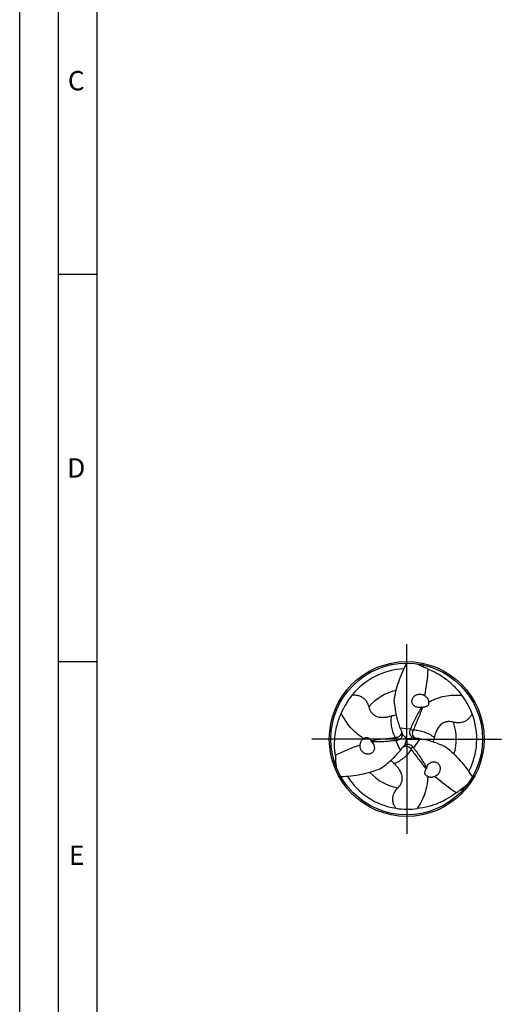
# Model space of a CAD drawing. Units: millimetres. Extents: x 0 to 594, y 0 to 420.
# Drawn here: x 0 to 63, y 166 to 293 of the extents above; entities that cross this region are included whole.
import ezdxf

# ---------------------------------------------------------------- set-up
doc = ezdxf.new("R2010")
doc.units = ezdxf.units.MM
doc.header["$LTSCALE"] = 32.67
doc.linetypes.add('CENTER', pattern=[0.6, 0.375, -0.075, 0.075, -0.075])
for name, color, linetype in [('607761223-000-00-ED1_FORMAT', 7, 'CONTINUOUS'), ('607924523-000_AXIS', 7, 'CONTINUOUS'), ('607924523-000_CL', 7, 'CONTINUOUS')]:
    doc.layers.add(name, color=color, linetype=linetype)
doc.styles.get("Standard").update_dxf_attribs({"font": 'TXT.SHX', "width": 0.7})

msp = doc.modelspace()

# ---------------------------------------------------------------- linework, layer by layer
at = {"layer": '607761223-000-00-ED1_FORMAT', "color": 3, "linetype": 'CONTINUOUS'}
for p, q in [((0, 0), (0, 420)), ((5, 5), (5, 415)), ((5, 260), (10, 260)), ((5, 210), (10, 210))]:
    msp.add_line(p, q, dxfattribs=at)
at = {"layer": '607761223-000-00-ED1_FORMAT', "color": 7, "linetype": 'CONTINUOUS'}
msp.add_line((10, 10), (10, 410), dxfattribs=at)
at = {"layer": '607924523-000_AXIS', "color": 1, "linetype": 'CENTER'}
for q in [(50, 213), (37, 200), (63, 200), (50, 187)]:
    msp.add_line((50, 200), q, dxfattribs=at)
at = {"layer": '607924523-000_CL', "color": 9, "linetype": 'CONTINUOUS'}
for p, q in [((49.1343, 201.4388), (50.5355, 201.3307)), ((50.8745, 201.1751), (50.4587, 201.1424)), ((48.5451, 200.1698), (48.7813, 199.826)), ((49.1868, 198.5308), (48.5799, 199.7984)), ((51.6789, 200.0303), (50.8846, 198.8709)), ((50.5804, 198.6551), (50.76, 199.0316))]:
    msp.add_line(p, q, dxfattribs=at)
at = {"layer": '607924523-000_CL', "color": 7, "linetype": 'CONTINUOUS'}
for p, q in [((49.3383, 200.9587), (49.3608, 200.91)), ((51.1611, 200.0937), (51.1076, 200.0986)), ((49.5006, 198.9476), (49.5316, 198.9915))]:
    msp.add_line(p, q, dxfattribs=at)
for radius in [10, 9.8]:
    msp.add_circle((50, 200), radius, dxfattribs=at)
for centre, radius, start, end in [((50, 200.0001), 9.0542, 92.330656, 141.070385), ((239.0058, 628.4775), 458.9164, 245.852905, 245.996689), ((47.0705, 197.451), 12.913, 63.741482, 65.996221), ((50.1491, 199.7834), 9.3067, 140.609248, 157.59834), ((49.7379, 199.9792), 9.3067, 20.609248, 37.59834), ((52.0231, 205.311), 1.2104, 266.746464, 273.319634), ((50.0001, 200), 9.0542, 332.33066, 21.070389), ((57.7472, 204.817), 9.2517, 201.415954, 204.64714), ((73.6013, 191.8049), 24.9554, 157.560126, 158.027015), ((44.3889, 199.0966), 1.2104, 26.746464, 33.319633), ((45.2966, 224.5369), 24.9554, 277.560126, 278.027015), ((48.6498, 200.5804), 0.7837, 350.458509, 2.793466), ((48.6717, 200.5834), 0.7617, 2.654369, 6.877699), ((61.5226, 211.1378), 16.0256, 221.02566, 224.027231), ((34.5944, 204.4095), 16.0242, 341.02553, 344.027364), ((51.1778, 200.8791), 0.7837, 230.458509, 242.793466), ((51.1694, 200.8587), 0.7617, 242.654369, 246.877699), ((50.298, 190.8823), 9.2517, 81.415954, 84.64714), ((41.9548, 204.3008), 9.2517, 321.415954, 324.64714), ((50.1589, 198.558), 0.7617, 122.654369, 126.877699), ((50.1724, 198.5405), 0.7837, 110.458509, 122.793466), ((31.1022, 183.6583), 24.9554, 37.560126, 38.027015), ((53.6722, 198.7375), 12.913, 183.741482, 185.996221), ((-415.5753, 149.4451), 458.9164, 5.852905, 5.996689), ((53.5879, 195.5924), 1.2104, 146.746464, 153.319633), ((49.9999, 199.9999), 9.0542, 212.33066, 261.070389), ((49.2573, 203.8115), 12.913, 303.741482, 305.996221), ((326.5695, -177.9226), 458.9164, 125.852905, 125.996689), ((50.1131, 200.2374), 9.3067, 260.609248, 277.59834)]:
    msp.add_arc(centre, radius, start, end, dxfattribs=at)
at = {"layer": '607924523-000_CL', "color": 9, "linetype": 'CONTINUOUS'}
for centre, radius, start, end in [((58.5652, 216.3271), 9.4383, 225.403428, 228.600126), ((49.9999, 200.0001), 6.4113, 102.265722, 139.831909), ((50.0002, 200.0001), 6.4113, 342.265722, 19.831909), ((31.5777, 199.2541), 9.4383, 345.403428, 348.600126), ((50, 199.9998), 6.4113, 222.265722, 259.831909), ((59.8571, 184.4188), 9.4383, 105.403428, 108.600126)]:
    msp.add_arc(centre, radius, start, end, dxfattribs=at)
at = {"layer": '607924523-000_CL', "color": 7, "linetype": 'CONTINUOUS'}
for centre, major_axis, start_param, end_param in [((27.7274, 214.5072), (14.2343, -24.188), 0.76877366, 0.90084903), ((48.5726, 173.4578), (13.8303, 24.4213), 0.76877366, 0.90084903), ((73.6999, 212.035), (28.0646, 0.2333), -2.37281899, -2.24074362)]:
    msp.add_ellipse(centre, major_axis=major_axis, ratio=0.85535002, start_param=start_param, end_param=end_param, dxfattribs=at)
for points, knots in [([(48.3658, 204.8968), (48.4879, 205.744), (48.8032, 207.0055), (49.4246, 208.6201), (49.7987, 209.4104), (50, 209.8)], [0, 0, 0, 0, 0.49496329, 0.74644554, 1, 1, 1, 1]), ([(52.7835, 209.0315), (53.1825, 208.8736), (53.9778, 208.4952), (55.1105, 207.7518), (56.182, 206.8083), (56.8152, 206.062), (57.1116, 205.6574)], [0, 0, 0, 0, 0.23166268, 0.47385088, 0.72920609, 1, 1, 1, 1]), ([(42.9565, 205.6894), (43.0913, 205.6991), (43.3739, 205.6986), (43.7278, 205.6322), (44.0064, 205.5284), (44.2032, 205.426), (44.3774, 205.3059), (44.5684, 205.1386), (44.7532, 204.9191), (44.9573, 204.5757), (45.0554, 204.3088), (45.1007, 204.1356)], [0, 0, 0, 0, 0.13974751, 0.29104987, 0.36948591, 0.44663964, 0.51987716, 0.58786931, 0.70878534, 0.81478277, 1, 1, 1, 1]), ([(48.3658, 204.8968), (48.3856, 204.711), (48.4725, 203.9737), (48.6017, 203.2402), (48.7359, 202.7009)], [0, 0, 0, 0, 0.251607, 1, 1, 1, 1]), ([(51.2936, 204.1008), (51.2328, 204.1199), (51.1147, 204.1697), (50.9565, 204.2781), (50.8263, 204.4172), (50.733, 204.5808), (50.6819, 204.7592), (50.6745, 204.9421), (50.7086, 205.1202), (50.7796, 205.2861), (50.8824, 205.4345), (51.0118, 205.5616), (51.1626, 205.6645), (51.3303, 205.7408), (51.5101, 205.7887), (51.6972, 205.8062), (51.8862, 205.7917), (52.0094, 205.7599), (52.069, 205.7384)], [0, 0, 0, 0, 0.06462658, 0.12916684, 0.19318073, 0.25631323, 0.31844101, 0.37970539, 0.44041253, 0.50091263, 0.56151321, 0.62244379, 0.68386291, 0.74586934, 0.80850986, 0.87178887, 0.93565619, 1, 1, 1, 1]), ([(52.069, 205.7384), (52.1428, 205.7118), (52.2377, 205.6646), (52.3223, 205.603), (52.3428, 205.5867)], [0, 0, 0, 0, 0.74960138, 1, 1, 1, 1]), ([(52.8106, 204.7609), (52.817, 204.7376), (52.8279, 204.6882), (52.8355, 204.608), (52.8291, 204.5173), (52.7997, 204.4219), (52.7456, 204.3377), (52.6798, 204.2746), (52.6138, 204.23), (52.5316, 204.1882), (52.4317, 204.1531), (52.315, 204.1267), (52.2029, 204.1108), (52.1294, 204.1048), (52.0932, 204.1026)], [0, 0, 0, 0, 0.06279661, 0.13133034, 0.20895387, 0.29809347, 0.38807665, 0.46606983, 0.53369534, 0.59478449, 0.70569869, 0.80814943, 0.9056714, 1, 1, 1, 1]), ([(52.3428, 205.5867), (52.4042, 205.5458), (52.5256, 205.4514), (52.6573, 205.3044), (52.744, 205.161), (52.7949, 205.0359), (52.8212, 204.8998), (52.8178, 204.8063), (52.8106, 204.7609)], [0, 0, 0, 0, 0.2212573, 0.45919878, 0.58730337, 0.72230791, 0.86211058, 1, 1, 1, 1]), ([(52.8106, 204.7609), (52.976, 204.8546), (53.3129, 205.0263), (54.0058, 205.3081), (54.9023, 205.5513), (56.0041, 205.6845), (56.743, 205.68), (57.1116, 205.6574)], [0, 0, 0, 0, 0.12809451, 0.25437817, 0.5035019, 0.75120263, 1, 1, 1, 1]), ([(45.1007, 204.1356), (45.1286, 204.0285), (45.2021, 203.8115), (45.3424, 203.5539), (45.4943, 203.3567), (45.6387, 203.2101), (45.8176, 203.0724), (46.0369, 202.9517), (46.2951, 202.8601), (46.5773, 202.8072), (46.8616, 202.7922), (47.2094, 202.8092), (47.6004, 202.8712), (47.8967, 202.9436), (48.0349, 202.981)], [0, 0, 0, 0, 0.09244992, 0.19056876, 0.24335052, 0.29996316, 0.36197371, 0.43117463, 0.50818754, 0.58983071, 0.67011514, 0.74540548, 0.88037667, 1, 1, 1, 1]), ([(50.5355, 201.3307), (50.633, 201.5669), (50.8379, 202.0385), (51.1738, 202.7375), (51.5428, 203.4291), (51.8124, 203.8802), (51.9544, 204.1026)], [0, 0, 0, 0, 0.24589, 0.49464872, 0.74608222, 1, 1, 1, 1]), ([(51.9544, 204.1026), (51.849, 204.0699), (51.6255, 204.0348), (51.4008, 204.0669), (51.2936, 204.1008)], [0, 0, 0, 0, 0.49521724, 1, 1, 1, 1]), ([(40.7867, 197.8948), (40.724, 198.3193), (40.654, 199.1973), (40.7315, 200.5499), (41.0129, 201.9497), (41.3425, 202.8711), (41.5447, 203.3301)], [0, 0, 0, 0, 0.23166268, 0.47385088, 0.72920609, 1, 1, 1, 1]), ([(44.4717, 200.0536), (44.3078, 200.15), (43.9906, 200.3559), (43.4001, 200.815), (42.7413, 201.4699), (42.075, 202.3574), (41.7094, 202.9996), (41.5447, 203.3301)], [0, 0, 0, 0, 0.12809451, 0.25437817, 0.5035019, 0.75120263, 1, 1, 1, 1]), ([(48.0349, 202.981), (48.1252, 203.0054), (48.3259, 203.0568), (48.5256, 203.1134), (48.6332, 203.1506)], [0, 0, 0, 0, 0.45092995, 1, 1, 1, 1]), ([(48.7359, 202.7009), (48.7626, 202.5937), (48.8751, 202.167), (49.0135, 201.7468), (49.1343, 201.4388)], [0, 0, 0, 0, 0.2503511, 1, 1, 1, 1]), ([(56.0312, 202.1752), (55.9245, 202.2045), (55.6998, 202.2493), (55.4066, 202.2566), (55.1598, 202.2237), (54.9606, 202.1719), (54.752, 202.0859), (54.5378, 201.9563), (54.3293, 201.7785), (54.1425, 201.5605), (53.9873, 201.3219), (53.8281, 201.0121), (53.6863, 200.6425), (53.6009, 200.3497), (53.5642, 200.2113)], [0, 0, 0, 0, 0.09244992, 0.19056876, 0.24335052, 0.29996316, 0.36197371, 0.43117463, 0.50818754, 0.58983071, 0.67011514, 0.74540548, 0.88037667, 1, 1, 1, 1]), ([(58.4489, 203.2551), (58.3899, 203.1336), (58.2482, 202.889), (58.0138, 202.6158), (57.7845, 202.4264), (57.5975, 202.3072), (57.4063, 202.2164), (57.166, 202.1346), (56.8835, 202.0843), (56.484, 202.0793), (56.2038, 202.1277), (56.0312, 202.1752)], [0, 0, 0, 0, 0.13974751, 0.29104987, 0.36948591, 0.44663964, 0.51987716, 0.58786931, 0.70878534, 0.81478277, 1, 1, 1, 1]), ([(49.3608, 200.91), (49.3696, 200.8909), (49.401, 200.8154), (49.4207, 200.7349), (49.4279, 200.6746)], [0, 0, 0, 0, 0.25652768, 1, 1, 1, 1]), ([(50.6788, 200.2747), (50.6144, 200.328), (50.5045, 200.4534), (50.4108, 200.6796), (50.3929, 200.9172), (50.4297, 201.0706), (50.4587, 201.1424)], [0, 0, 0, 0, 0.26276996, 0.51308458, 0.75676027, 1, 1, 1, 1]), ([(43.9903, 199.2356), (43.9951, 199.3092), (44.0161, 199.4615), (44.0776, 199.6491), (44.1585, 199.7959), (44.2413, 199.9025), (44.346, 199.9933), (44.4287, 200.0371), (44.4717, 200.0536)], [0, 0, 0, 0, 0.22125731, 0.4591988, 0.58730338, 0.72230792, 0.86211059, 1, 1, 1, 1]), ([(44.4717, 200.0536), (44.4886, 200.0707), (44.5259, 200.1049), (44.5916, 200.1516), (44.6734, 200.1914), (44.7707, 200.2137), (44.8706, 200.2089), (44.9581, 200.1835), (45.0298, 200.1486), (45.1071, 200.0983), (45.1875, 200.0294), (45.2687, 199.9415), (45.3385, 199.8524), (45.3805, 199.7917), (45.4004, 199.7615)], [0, 0, 0, 0, 0.06279661, 0.13133034, 0.20895387, 0.29809346, 0.38807663, 0.46606981, 0.53369533, 0.59478448, 0.70569869, 0.80814942, 0.9056714, 1, 1, 1, 1]), ([(48.5799, 199.7984), (48.3265, 199.7648), (47.8157, 199.7064), (47.0424, 199.6478), (46.2589, 199.6215), (45.7335, 199.6295), (45.4699, 199.6413)], [0, 0, 0, 0, 0.24589, 0.49464872, 0.74608222, 1, 1, 1, 1]), ([(45.4699, 199.6413), (45.5508, 199.5664), (45.693, 199.3903), (45.7775, 199.1797), (45.8018, 199.0699)], [0, 0, 0, 0, 0.49521724, 1, 1, 1, 1]), ([(49.4227, 200.4505), (49.4088, 200.3681), (49.3551, 200.2102), (49.2061, 200.0159), (49.0092, 199.8816), (48.858, 199.8368), (48.7813, 199.826)], [0, 0, 0, 0, 0.26276996, 0.51308458, 0.75676027, 1, 1, 1, 1]), ([(50, 200), (50.0674, 200.0167), (50.3394, 200.0826), (50.613, 200.1419), (50.8195, 200.1821)], [0, 0, 0, 0, 0.24827207, 1, 1, 1, 1]), ([(51.1076, 200.0986), (51.0867, 200.1005), (51.0056, 200.111), (50.9262, 200.1343), (50.8702, 200.1581)], [0, 0, 0, 0, 0.25652768, 1, 1, 1, 1]), ([(52.9711, 199.7442), (52.8649, 199.7747), (52.4391, 199.8907), (52.0061, 199.9809), (51.6789, 200.0303)], [0, 0, 0, 0, 0.2503511, 1, 1, 1, 1]), ([(55.0578, 198.9669), (54.8871, 199.0426), (54.205, 199.336), (53.5053, 199.5908), (52.9711, 199.7442)], [0, 0, 0, 0, 0.251607, 1, 1, 1, 1]), ([(53.5642, 200.2113), (53.5402, 200.1209), (53.4843, 199.9214), (53.4335, 199.7202), (53.4119, 199.6084)], [0, 0, 0, 0, 0.45092995, 1, 1, 1, 1]), ([(43.9959, 198.9226), (43.9821, 198.9998), (43.9755, 199.1056), (43.9865, 199.2097), (43.9903, 199.2356)], [0, 0, 0, 0, 0.74960138, 1, 1, 1, 1]), ([(45.8018, 199.0699), (45.8156, 199.0077), (45.8316, 198.8805), (45.8168, 198.6893), (45.7614, 198.507), (45.6665, 198.3444), (45.5375, 198.2109), (45.3827, 198.113), (45.2115, 198.0535), (45.0323, 198.0321), (44.8524, 198.0469), (44.6777, 198.0954), (44.5131, 198.1746), (44.3632, 198.2817), (44.2318, 198.4134), (44.1231, 198.5667), (44.0411, 198.7377), (44.0071, 198.8602), (43.9959, 198.9226)], [0, 0, 0, 0, 0.06462658, 0.12916684, 0.19318073, 0.25631323, 0.31844101, 0.37970539, 0.44041253, 0.50091263, 0.56151321, 0.62244379, 0.68386291, 0.74586934, 0.80850986, 0.87178887, 0.93565619, 1, 1, 1, 1]), ([(48.2929, 197.5548), (48.3725, 197.6315), (48.6858, 197.9423), (48.9805, 198.2722), (49.1868, 198.5308)], [0, 0, 0, 0, 0.2503511, 1, 1, 1, 1]), ([(49.5316, 198.9915), (49.5436, 199.0086), (49.5933, 199.0736), (49.6532, 199.1308), (49.7018, 199.1673)], [0, 0, 0, 0, 0.25652768, 1, 1, 1, 1]), ([(49.8985, 199.2748), (49.9768, 199.304), (50.1404, 199.3364), (50.3831, 199.3045), (50.5979, 199.2011), (50.7123, 199.0926), (50.76, 199.0316)], [0, 0, 0, 0, 0.26276996, 0.51308458, 0.75676027, 1, 1, 1, 1]), ([(50.8846, 198.8709), (51.0404, 198.6684), (51.3464, 198.2552), (51.7838, 197.6147), (52.1983, 196.9493), (52.4541, 196.4903), (52.5757, 196.2561)], [0, 0, 0, 0, 0.24589, 0.49464872, 0.74608222, 1, 1, 1, 1]), ([(55.0578, 198.9669), (55.7305, 198.4375), (56.6654, 197.5337), (57.7529, 196.1883), (58.2503, 195.4691), (58.487, 195.1)], [0, 0, 0, 0, 0.49496329, 0.74644554, 1, 1, 1, 1]), ([(46.5763, 196.1363), (46.7274, 196.2464), (47.3225, 196.6903), (47.893, 197.1689), (48.2929, 197.5548)], [0, 0, 0, 0, 0.251607, 1, 1, 1, 1]), ([(48.4009, 196.8077), (48.3346, 196.8736), (48.1898, 197.0218), (48.0409, 197.1665), (47.9549, 197.241)], [0, 0, 0, 0, 0.45092995, 1, 1, 1, 1]), ([(52.9046, 196.8293), (52.9515, 196.8724), (53.0538, 196.9498), (53.2267, 197.0326), (53.4123, 197.0757), (53.6006, 197.0748), (53.7806, 197.0299), (53.9428, 196.9448), (54.08, 196.8262), (54.1881, 196.6818), (54.2652, 196.5185), (54.3106, 196.343), (54.3243, 196.1609), (54.3065, 195.9775), (54.2581, 195.7979), (54.1797, 195.6271), (54.0726, 195.4706), (53.9835, 195.3799), (53.9351, 195.339)], [0, 0, 0, 0, 0.06462658, 0.12916684, 0.19318073, 0.25631323, 0.31844101, 0.37970539, 0.44041253, 0.50091263, 0.56151321, 0.62244379, 0.68386291, 0.74586934, 0.80850986, 0.87178887, 0.93565619, 1, 1, 1, 1]), ([(46.5763, 196.1363), (45.7816, 195.8185), (44.5314, 195.4607), (42.8225, 195.1917), (41.951, 195.1205), (41.513, 195.1)], [0, 0, 0, 0, 0.49496329, 0.74644554, 1, 1, 1, 1]), ([(48.8681, 193.6893), (48.9469, 193.767), (49.0981, 193.9392), (49.251, 194.1895), (49.3458, 194.4196), (49.4006, 194.618), (49.4304, 194.8417), (49.4253, 195.092), (49.3756, 195.3614), (49.2802, 195.6322), (49.1511, 195.8859), (48.9624, 196.1787), (48.7132, 196.4863), (48.5024, 196.7067), (48.4009, 196.8077)], [0, 0, 0, 0, 0.09244992, 0.19056876, 0.24335052, 0.29996316, 0.36197371, 0.43117463, 0.50818754, 0.58983071, 0.67011514, 0.74540548, 0.88037667, 1, 1, 1, 1]), ([(52.7178, 195.1855), (52.6944, 195.1916), (52.6462, 195.2069), (52.5729, 195.2404), (52.4975, 195.2913), (52.4296, 195.3644), (52.3837, 195.4534), (52.362, 195.5419), (52.3564, 195.6214), (52.3613, 195.7135), (52.3808, 195.8176), (52.4163, 195.9318), (52.4586, 196.0368), (52.4901, 196.1035), (52.5064, 196.1359)], [0, 0, 0, 0, 0.06279661, 0.13133034, 0.20895387, 0.29809346, 0.38807663, 0.46606981, 0.53369533, 0.59478448, 0.70569869, 0.80814942, 0.9056714, 1, 1, 1, 1]), ([(52.5757, 196.2561), (52.6001, 196.3637), (52.6815, 196.5748), (52.8217, 196.7534), (52.9046, 196.8293)], [0, 0, 0, 0, 0.49521724, 1, 1, 1, 1]), ([(52.7178, 195.1855), (52.7162, 194.9954), (52.6965, 194.6178), (52.5941, 193.8768), (52.3564, 192.9788), (51.9209, 191.958), (51.5475, 191.3204), (51.3437, 191.0125)], [0, 0, 0, 0, 0.12809451, 0.25437817, 0.5035019, 0.75120263, 1, 1, 1, 1]), ([(53.6668, 195.1777), (53.6007, 195.145), (53.4583, 195.0871), (53.2651, 195.0465), (53.0975, 195.0431), (52.9638, 195.0616), (52.8328, 195.1069), (52.7535, 195.1566), (52.7178, 195.1855)], [0, 0, 0, 0, 0.22125731, 0.4591988, 0.58730338, 0.72230792, 0.86211059, 1, 1, 1, 1]), ([(53.9351, 195.339), (53.8752, 195.2884), (53.7868, 195.2298), (53.6912, 195.1873), (53.6668, 195.1777)], [0, 0, 0, 0, 0.74960138, 1, 1, 1, 1]), ([(48.5945, 191.0555), (48.5188, 191.1673), (48.3779, 191.4124), (48.2584, 191.752), (48.2091, 192.0452), (48.1994, 192.2668), (48.2163, 192.4778), (48.2656, 192.7268), (48.3633, 192.9966), (48.5587, 193.345), (48.7407, 193.5635), (48.8681, 193.6893)], [0, 0, 0, 0, 0.13974751, 0.29104987, 0.36948591, 0.44663964, 0.51987716, 0.58786931, 0.70878534, 0.81478277, 1, 1, 1, 1]), ([(56.4298, 193.0737), (56.0935, 192.8071), (55.3682, 192.3075), (54.158, 191.6983), (52.8051, 191.2421), (51.8423, 191.0669), (51.3437, 191.0125)], [0, 0, 0, 0, 0.23166268, 0.47385088, 0.72920609, 1, 1, 1, 1])]:
    msp.add_open_spline(points, degree=3, knots=knots, dxfattribs=at)
at = {"layer": '607924523-000_CL', "color": 9, "linetype": 'CONTINUOUS'}
for points, knots in [([(50.8745, 201.1751), (51.0834, 201.66), (51.4977, 202.6325), (51.8979, 203.6109), (52.0932, 204.1026)], [0, 0, 0, 0, 0.49946828, 1, 1, 1, 1]), ([(48.5451, 200.1698), (48.4348, 200.3777), (48.2451, 200.8145), (48.0624, 201.5109), (47.9852, 202.2402), (48.0065, 202.7339), (48.0349, 202.981)], [0, 0, 0, 0, 0.24359623, 0.4906896, 0.7424538, 1, 1, 1, 1]), ([(49.3608, 200.9099), (49.3617, 200.9076), (49.363, 200.9031), (49.3631, 200.896), (49.3616, 200.8882), (49.3595, 200.8805), (49.3571, 200.8725), (49.3551, 200.864), (49.3527, 200.853), (49.3482, 200.8319), (49.3402, 200.7949), (49.3286, 200.7498), (49.3145, 200.7039), (49.2987, 200.6626), (49.2776, 200.6176), (49.2431, 200.5506), (49.1965, 200.4838), (49.1402, 200.4196), (49.0736, 200.3558), (48.9767, 200.2847), (48.8436, 200.2196), (48.7223, 200.1853), (48.6216, 200.1717), (48.5706, 200.1698), (48.5451, 200.1698)], [0, 0, 0, 0, 0.00620784, 0.01145089, 0.01752359, 0.02579218, 0.03124215, 0.03831293, 0.04744851, 0.05900623, 0.09170248, 0.14152218, 0.17416973, 0.21073746, 0.25118319, 0.29706918, 0.39759374, 0.45200273, 0.5084699, 0.62607725, 0.74842569, 0.87372643, 0.93680326, 1, 1, 1, 1]), ([(51.1076, 200.0986), (51.1052, 200.099), (51.1006, 200.1001), (51.0944, 200.1036), (51.0884, 200.1088), (51.0828, 200.1144), (51.077, 200.1205), (51.0707, 200.1266), (51.0624, 200.1341), (51.0464, 200.1485), (51.0183, 200.174), (50.985, 200.2065), (50.9524, 200.2417), (50.9244, 200.2761), (50.8961, 200.3168), (50.8553, 200.3802), (50.8208, 200.454), (50.7933, 200.5348), (50.7713, 200.6244), (50.7582, 200.7439), (50.7683, 200.8917), (50.7993, 201.0139), (50.8379, 201.1079), (50.8618, 201.153), (50.8745, 201.1751)], [0, 0, 0, 0, 0.00620784, 0.01145089, 0.01752359, 0.02579218, 0.03124215, 0.03831293, 0.04744851, 0.05900623, 0.09170248, 0.14152218, 0.17416973, 0.21073746, 0.25118319, 0.29706918, 0.39759374, 0.45200273, 0.50846991, 0.62607725, 0.74842569, 0.87372643, 0.93680326, 1, 1, 1, 1]), ([(50.8745, 201.1751), (51.1097, 201.1666), (51.5828, 201.1126), (52.2772, 200.9225), (52.9474, 200.6247), (53.3644, 200.3595), (53.5642, 200.2113)], [0, 0, 0, 0, 0.24359623, 0.4906896, 0.7424538, 1, 1, 1, 1]), ([(48.5451, 200.1698), (48.0207, 200.1082), (46.9713, 199.9808), (45.9239, 199.8381), (45.4004, 199.7615)], [0, 0, 0, 0, 0.49946828, 1, 1, 1, 1]), ([(50.5804, 198.6551), (50.4555, 198.4557), (50.1721, 198.0729), (49.6603, 197.5666), (49.0673, 197.1351), (48.6292, 196.9066), (48.4009, 196.8077)], [0, 0, 0, 0, 0.24359623, 0.4906896, 0.7424538, 1, 1, 1, 1]), ([(49.5316, 198.9915), (49.5332, 198.9934), (49.5364, 198.9968), (49.5425, 199.0005), (49.55, 199.003), (49.5577, 199.0051), (49.5659, 199.007), (49.5743, 199.0095), (49.5849, 199.0129), (49.6054, 199.0196), (49.6415, 199.0312), (49.6863, 199.0437), (49.7331, 199.0543), (49.7769, 199.0614), (49.8263, 199.0656), (49.9016, 199.0692), (49.9828, 199.0622), (50.0665, 199.0456), (50.1551, 199.0198), (50.2652, 198.9714), (50.388, 198.8888), (50.4784, 198.8008), (50.5405, 198.7204), (50.5677, 198.6772), (50.5804, 198.6551)], [0, 0, 0, 0, 0.00620784, 0.01145089, 0.01752359, 0.02579218, 0.03124215, 0.03831293, 0.04744851, 0.05900623, 0.09170248, 0.14152218, 0.17416973, 0.21073746, 0.25118319, 0.29706918, 0.39759374, 0.45200273, 0.5084699, 0.62607725, 0.74842569, 0.87372643, 0.93680326, 1, 1, 1, 1]), ([(50.5804, 198.6551), (50.8959, 198.2318), (51.5309, 197.3867), (52.1782, 196.5509), (52.5064, 196.1359)], [0, 0, 0, 0, 0.49946828, 1, 1, 1, 1])]:
    msp.add_open_spline(points, degree=3, knots=knots, dxfattribs=at)

# ---------------------------------------------------------------- texts
at = {"layer": '607761223-000-00-ED1_FORMAT', "color": 2, "linetype": 'CONTINUOUS', "char_height": 2.5, "attachment_point": 1, "line_spacing_factor": 0.9}
for s, insert, width in [('C', (6.2202, 286.25), 3.839286), ('D', (6.131, 236.25), 4.107143), ('E', (6.369, 186.25), 3.392857)]:
    msp.add_mtext(s, dxfattribs=dict(at, insert=insert, width=width))

doc.saveas('drawing.dxf')
